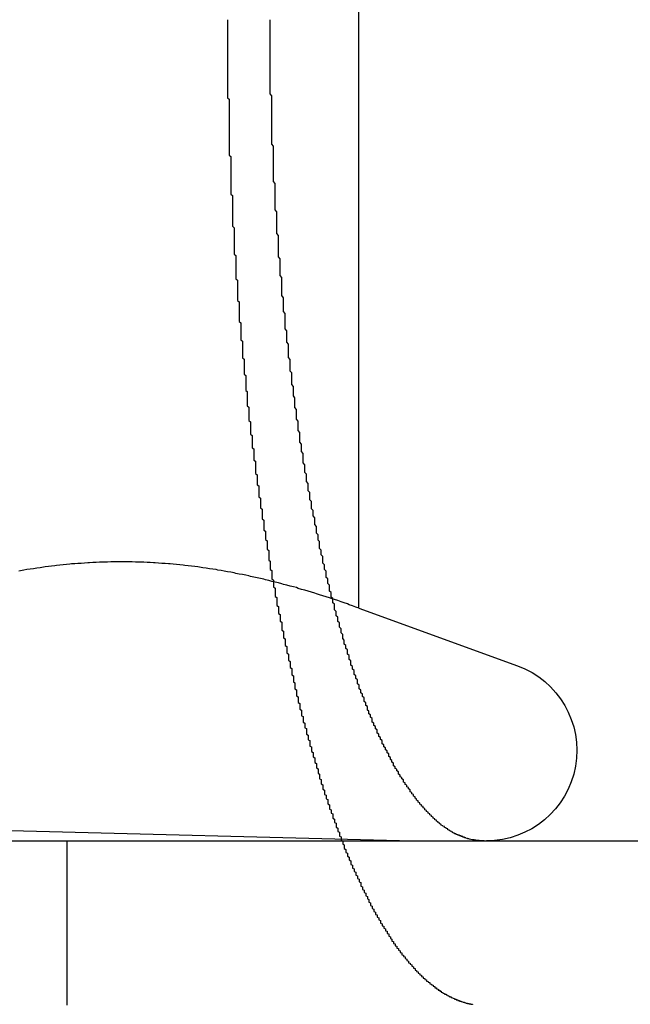
# Model space of a CAD drawing. Extents: x 1356 to 1656, y -243 to 660.
# Drawn here: x 1526 to 1530, y 568 to 574 of the extents above; entities that cross this region are included whole.
import ezdxf

# ---------------------------------------------------------------- set-up
doc = ezdxf.new("R2010")
doc.units = 0
doc.header["$LTSCALE"] = 20
doc.linetypes.add('VERDECKT', pattern=[0.375, 0.25, -0.125])
doc.layers.get('0').update_dxf_attribs({"linetype": 'CONTINUOUS'})
doc.layers.add('STEMPEL', color=3, linetype='CONTINUOUS')

# ---------------------------------------------------------------- blocks, each defined once
blk = doc.blocks.new('A$C8DFAE243')
at = {"extrusion": (0, 1, -2e-16)}
for p, q in [((1125.6378, 176.2929), (1125.6378, 181.2677)), ((1125.6378, 176.2929), (1126.6024, 175.9418)), ((973.9401, 174.875), (1233.9401, 174.875))]:
    blk.add_line(p, q, dxfattribs=at)
at = {"color": 1, "linetype": 'VERDECKT', "extrusion": (0, 1, -2e-16)}
for p, q in [((1123.0075, 174.9524), (1125.9643, 174.875)), ((1123.8643, 173.875), (1123.8643, 174.875))]:
    blk.add_line(p, q, dxfattribs=at)
at = {"color": 1}
for points in [[(1124.84, 179.875, 0), (1124.84, 179.867, 0), (1124.84, 179.859, 0), (1124.84, 179.851, 0), (1124.84, 179.843, 0), (1124.84, 179.835, 0), (1124.84, 179.827, 0), (1124.84, 179.819, 0), (1124.84, 179.811, 0), (1124.84, 179.803, 0), (1124.84, 179.795, 0), (1124.84, 179.787, 0), (1124.84, 179.779, 0), (1124.84, 179.771, 0), (1124.84, 179.763, 0), (1124.84, 179.755, 0), (1124.84, 179.746, 0), (1124.84, 179.738, 0), (1124.84, 179.73, 0), (1124.84, 179.722, 0), (1124.84, 179.714, 0), (1124.84, 179.706, 0), (1124.84, 179.698, 0), (1124.84, 179.689, 0), (1124.84, 179.681, 0), (1124.84, 179.673, 0), (1124.84, 179.665, 0), (1124.84, 179.657, 0), (1124.84, 179.649, 0), (1124.84, 179.64, 0), (1124.84, 179.632, 0), (1124.84, 179.624, 0), (1124.84, 179.616, 0), (1124.84, 179.607, 0), (1124.84, 179.599, 0), (1124.84, 179.591, 0), (1124.84, 179.583, 0), (1124.84, 179.574, 0), (1124.84, 179.566, 0), (1124.84, 179.558, 0), (1124.84, 179.549, 0), (1124.84, 179.541, 0), (1124.84, 179.533, 0), (1124.84, 179.525, 0), (1124.84, 179.516, 0), (1124.84, 179.508, 0), (1124.84, 179.5, 0), (1124.84, 179.491, 0), (1124.84, 179.483, 0), (1124.84, 179.474, 0), (1124.84, 179.466, 0), (1124.84, 179.458, 0), (1124.84, 179.449, 0), (1124.84, 179.441, 0), (1124.84, 179.433, 0), (1124.84, 179.424, 0), (1124.84, 179.416, 0), (1124.84, 179.407, 0), (1124.84, 179.399, 0), (1124.85, 179.391, 0), (1124.85, 179.382, 0), (1124.85, 179.374, 0), (1124.85, 179.365, 0), (1124.85, 179.357, 0), (1124.85, 179.349, 0), (1124.85, 179.34, 0), (1124.85, 179.332, 0), (1124.85, 179.323, 0), (1124.85, 179.315, 0), (1124.85, 179.306, 0), (1124.85, 179.298, 0), (1124.85, 179.289, 0), (1124.85, 179.281, 0), (1124.85, 179.272, 0), (1124.85, 179.264, 0), (1124.85, 179.256, 0), (1124.85, 179.247, 0), (1124.85, 179.239, 0), (1124.85, 179.23, 0), (1124.85, 179.222, 0), (1124.85, 179.213, 0), (1124.85, 179.205, 0), (1124.85, 179.196, 0), (1124.85, 179.188, 0), (1124.85, 179.179, 0), (1124.85, 179.171, 0), (1124.85, 179.162, 0), (1124.85, 179.154, 0), (1124.85, 179.145, 0), (1124.85, 179.137, 0), (1124.85, 179.128, 0), (1124.85, 179.12, 0), (1124.85, 179.111, 0), (1124.85, 179.102, 0), (1124.85, 179.094, 0), (1124.85, 179.085, 0), (1124.85, 179.077, 0), (1124.85, 179.068, 0), (1124.85, 179.06, 0), (1124.85, 179.051, 0), (1124.86, 179.043, 0), (1124.86, 179.034, 0), (1124.86, 179.026, 0), (1124.86, 179.017, 0), (1124.86, 179.009, 0), (1124.86, 179, 0), (1124.86, 178.992, 0), (1124.86, 178.983, 0), (1124.86, 178.974, 0), (1124.86, 178.966, 0), (1124.86, 178.957, 0), (1124.86, 178.949, 0), (1124.86, 178.94, 0), (1124.86, 178.932, 0), (1124.86, 178.923, 0), (1124.86, 178.915, 0), (1124.86, 178.906, 0), (1124.86, 178.898, 0), (1124.86, 178.889, 0), (1124.86, 178.881, 0), (1124.86, 178.872, 0), (1124.86, 178.863, 0), (1124.86, 178.855, 0), (1124.86, 178.846, 0), (1124.86, 178.838, 0), (1124.86, 178.829, 0), (1124.86, 178.821, 0), (1124.86, 178.812, 0), (1124.87, 178.804, 0), (1124.87, 178.795, 0), (1124.87, 178.787, 0), (1124.87, 178.778, 0), (1124.87, 178.77, 0), (1124.87, 178.761, 0), (1124.87, 178.753, 0), (1124.87, 178.744, 0), (1124.87, 178.736, 0), (1124.87, 178.727, 0), (1124.87, 178.719, 0), (1124.87, 178.71, 0), (1124.87, 178.702, 0), (1124.87, 178.693, 0), (1124.87, 178.685, 0), (1124.87, 178.676, 0), (1124.87, 178.668, 0), (1124.87, 178.659, 0), (1124.87, 178.651, 0), (1124.87, 178.642, 0), (1124.87, 178.634, 0), (1124.87, 178.625, 0), (1124.87, 178.617, 0), (1124.88, 178.608, 0), (1124.88, 178.6, 0), (1124.88, 178.591, 0), (1124.88, 178.583, 0), (1124.88, 178.574, 0), (1124.88, 178.566, 0), (1124.88, 178.557, 0), (1124.88, 178.549, 0), (1124.88, 178.541, 0), (1124.88, 178.532, 0), (1124.88, 178.524, 0), (1124.88, 178.515, 0), (1124.88, 178.507, 0), (1124.88, 178.498, 0), (1124.88, 178.49, 0), (1124.88, 178.482, 0), (1124.88, 178.473, 0), (1124.88, 178.465, 0), (1124.88, 178.456, 0), (1124.88, 178.448, 0), (1124.89, 178.44, 0), (1124.89, 178.431, 0), (1124.89, 178.423, 0), (1124.89, 178.414, 0), (1124.89, 178.406, 0), (1124.89, 178.398, 0), (1124.89, 178.389, 0), (1124.89, 178.381, 0), (1124.89, 178.373, 0), (1124.89, 178.364, 0), (1124.89, 178.356, 0), (1124.89, 178.348, 0), (1124.89, 178.339, 0), (1124.89, 178.331, 0), (1124.89, 178.323, 0), (1124.89, 178.314, 0), (1124.89, 178.306, 0), (1124.89, 178.298, 0), (1124.9, 178.29, 0), (1124.9, 178.281, 0), (1124.9, 178.273, 0), (1124.9, 178.265, 0), (1124.9, 178.256, 0), (1124.9, 178.248, 0), (1124.9, 178.24, 0), (1124.9, 178.232, 0), (1124.9, 178.224, 0), (1124.9, 178.215, 0), (1124.9, 178.207, 0), (1124.9, 178.199, 0), (1124.9, 178.191, 0), (1124.9, 178.183, 0), (1124.9, 178.174, 0), (1124.9, 178.166, 0), (1124.91, 178.158, 0), (1124.91, 178.15, 0), (1124.91, 178.142, 0), (1124.91, 178.134, 0), (1124.91, 178.125, 0), (1124.91, 178.117, 0), (1124.91, 178.109, 0), (1124.91, 178.101, 0), (1124.91, 178.093, 0), (1124.91, 178.085, 0), (1124.91, 178.077, 0), (1124.91, 178.069, 0), (1124.91, 178.061, 0), (1124.91, 178.053, 0), (1124.91, 178.045, 0), (1124.91, 178.037, 0), (1124.92, 178.029, 0), (1124.92, 178.02, 0), (1124.92, 178.012, 0), (1124.92, 178.004, 0), (1124.92, 177.997, 0), (1124.92, 177.989, 0), (1124.92, 177.981, 0), (1124.92, 177.973, 0), (1124.92, 177.965, 0), (1124.92, 177.957, 0), (1124.92, 177.949, 0), (1124.92, 177.941, 0), (1124.92, 177.933, 0), (1124.92, 177.925, 0), (1124.93, 177.917, 0), (1124.93, 177.909, 0), (1124.93, 177.901, 0), (1124.93, 177.894, 0), (1124.93, 177.886, 0), (1124.93, 177.878, 0), (1124.93, 177.87, 0), (1124.93, 177.862, 0), (1124.93, 177.854, 0), (1124.93, 177.847, 0), (1124.93, 177.839, 0), (1124.93, 177.831, 0), (1124.93, 177.823, 0), (1124.93, 177.816, 0), (1124.94, 177.808, 0), (1124.94, 177.8, 0), (1124.94, 177.792, 0), (1124.94, 177.785, 0), (1124.94, 177.777, 0), (1124.94, 177.769, 0), (1124.94, 177.762, 0), (1124.94, 177.754, 0), (1124.94, 177.746, 0), (1124.94, 177.739, 0), (1124.94, 177.731, 0), (1124.94, 177.724, 0), (1124.94, 177.716, 0), (1124.95, 177.708, 0), (1124.95, 177.701, 0), (1124.95, 177.693, 0), (1124.95, 177.686, 0), (1124.95, 177.678, 0), (1124.95, 177.671, 0), (1124.95, 177.663, 0), (1124.95, 177.656, 0), (1124.95, 177.648, 0), (1124.95, 177.641, 0), (1124.95, 177.633, 0), (1124.95, 177.626, 0), (1124.95, 177.618, 0), (1124.96, 177.611, 0), (1124.96, 177.604, 0), (1124.96, 177.596, 0), (1124.96, 177.589, 0), (1124.96, 177.582, 0), (1124.96, 177.574, 0), (1124.96, 177.567, 0), (1124.96, 177.559, 0), (1124.96, 177.552, 0), (1124.96, 177.545, 0), (1124.96, 177.537, 0), (1124.96, 177.53, 0), (1124.96, 177.523, 0), (1124.97, 177.515, 0), (1124.97, 177.508, 0), (1124.97, 177.5, 0), (1124.97, 177.493, 0), (1124.97, 177.486, 0), (1124.97, 177.478, 0), (1124.97, 177.471, 0), (1124.97, 177.463, 0), (1124.97, 177.456, 0), (1124.97, 177.449, 0), (1124.97, 177.441, 0), (1124.97, 177.434, 0), (1124.98, 177.426, 0), (1124.98, 177.419, 0), (1124.98, 177.411, 0), (1124.98, 177.404, 0), (1124.98, 177.396, 0), (1124.98, 177.389, 0), (1124.98, 177.381, 0), (1124.98, 177.374, 0), (1124.98, 177.367, 0), (1124.98, 177.359, 0), (1124.98, 177.352, 0), (1124.99, 177.344, 0), (1124.99, 177.337, 0), (1124.99, 177.329, 0), (1124.99, 177.322, 0), (1124.99, 177.314, 0), (1124.99, 177.307, 0), (1124.99, 177.299, 0), (1124.99, 177.292, 0), (1124.99, 177.284, 0), (1124.99, 177.277, 0), (1124.99, 177.269, 0), (1125, 177.262, 0), (1125, 177.254, 0), (1125, 177.247, 0), (1125, 177.239, 0), (1125, 177.232, 0), (1125, 177.224, 0), (1125, 177.217, 0), (1125, 177.209, 0), (1125, 177.202, 0), (1125, 177.194, 0), (1125.01, 177.187, 0), (1125.01, 177.179, 0), (1125.01, 177.172, 0), (1125.01, 177.164, 0), (1125.01, 177.157, 0), (1125.01, 177.149, 0), (1125.01, 177.142, 0), (1125.01, 177.134, 0), (1125.01, 177.127, 0), (1125.01, 177.119, 0), (1125.01, 177.112, 0), (1125.02, 177.104, 0), (1125.02, 177.097, 0), (1125.02, 177.089, 0), (1125.02, 177.082, 0), (1125.02, 177.074, 0), (1125.02, 177.067, 0), (1125.02, 177.059, 0), (1125.02, 177.052, 0), (1125.02, 177.044, 0), (1125.03, 177.037, 0), (1125.03, 177.029, 0), (1125.03, 177.022, 0), (1125.03, 177.014, 0), (1125.03, 177.007, 0), (1125.03, 176.999, 0), (1125.03, 176.992, 0), (1125.03, 176.984, 0), (1125.03, 176.977, 0), (1125.03, 176.969, 0), (1125.04, 176.962, 0), (1125.04, 176.954, 0), (1125.04, 176.947, 0), (1125.04, 176.939, 0), (1125.04, 176.932, 0), (1125.04, 176.924, 0), (1125.04, 176.917, 0), (1125.04, 176.91, 0), (1125.04, 176.902, 0), (1125.05, 176.895, 0), (1125.05, 176.887, 0), (1125.05, 176.88, 0), (1125.05, 176.872, 0), (1125.05, 176.865, 0), (1125.05, 176.857, 0), (1125.05, 176.85, 0), (1125.05, 176.843, 0), (1125.05, 176.835, 0), (1125.06, 176.828, 0), (1125.06, 176.82, 0), (1125.06, 176.813, 0), (1125.06, 176.805, 0), (1125.06, 176.798, 0), (1125.06, 176.791, 0), (1125.06, 176.783, 0), (1125.06, 176.776, 0), (1125.06, 176.768, 0), (1125.07, 176.761, 0), (1125.07, 176.754, 0), (1125.07, 176.746, 0), (1125.07, 176.739, 0), (1125.07, 176.732, 0), (1125.07, 176.724, 0), (1125.07, 176.717, 0), (1125.07, 176.71, 0), (1125.08, 176.702, 0), (1125.08, 176.695, 0), (1125.08, 176.688, 0), (1125.08, 176.68, 0), (1125.08, 176.673, 0), (1125.08, 176.666, 0), (1125.08, 176.658, 0), (1125.08, 176.651, 0), (1125.09, 176.644, 0), (1125.09, 176.636, 0), (1125.09, 176.629, 0), (1125.09, 176.622, 0), (1125.09, 176.614, 0), (1125.09, 176.607, 0), (1125.09, 176.6, 0), (1125.09, 176.593, 0), (1125.09, 176.585, 0), (1125.1, 176.578, 0), (1125.1, 176.571, 0), (1125.1, 176.564, 0), (1125.1, 176.557, 0), (1125.1, 176.549, 0), (1125.1, 176.542, 0), (1125.1, 176.535, 0), (1125.1, 176.528, 0), (1125.11, 176.521, 0), (1125.11, 176.513, 0), (1125.11, 176.506, 0), (1125.11, 176.499, 0), (1125.11, 176.492, 0), (1125.11, 176.485, 0), (1125.11, 176.478, 0), (1125.11, 176.47, 0), (1125.12, 176.463, 0), (1125.12, 176.456, 0), (1125.12, 176.449, 0), (1125.12, 176.442, 0), (1125.12, 176.435, 0), (1125.12, 176.428, 0), (1125.12, 176.421, 0), (1125.13, 176.414, 0), (1125.13, 176.407, 0), (1125.13, 176.399, 0), (1125.13, 176.392, 0), (1125.13, 176.385, 0), (1125.13, 176.378, 0), (1125.13, 176.371, 0), (1125.13, 176.364, 0), (1125.14, 176.357, 0), (1125.14, 176.35, 0), (1125.14, 176.343, 0), (1125.14, 176.336, 0), (1125.14, 176.329, 0), (1125.14, 176.322, 0), (1125.14, 176.315, 0), (1125.14, 176.309, 0), (1125.15, 176.302, 0), (1125.15, 176.295, 0), (1125.15, 176.288, 0), (1125.15, 176.281, 0), (1125.15, 176.274, 0), (1125.15, 176.267, 0), (1125.15, 176.26, 0), (1125.16, 176.253, 0), (1125.16, 176.246, 0), (1125.16, 176.24, 0), (1125.16, 176.233, 0), (1125.16, 176.226, 0), (1125.16, 176.219, 0), (1125.16, 176.212, 0), (1125.17, 176.206, 0), (1125.17, 176.199, 0), (1125.17, 176.192, 0), (1125.17, 176.185, 0), (1125.17, 176.178, 0), (1125.17, 176.172, 0), (1125.17, 176.165, 0), (1125.17, 176.158, 0), (1125.18, 176.152, 0), (1125.18, 176.145, 0), (1125.18, 176.138, 0), (1125.18, 176.131, 0), (1125.18, 176.125, 0), (1125.18, 176.118, 0), (1125.18, 176.112, 0), (1125.19, 176.105, 0), (1125.19, 176.098, 0), (1125.19, 176.092, 0), (1125.19, 176.085, 0), (1125.19, 176.078, 0), (1125.19, 176.072, 0), (1125.19, 176.065, 0), (1125.2, 176.059, 0), (1125.2, 176.052, 0), (1125.2, 176.046, 0), (1125.2, 176.039, 0), (1125.2, 176.033, 0), (1125.2, 176.026, 0), (1125.2, 176.02, 0), (1125.21, 176.013, 0), (1125.21, 176.007, 0), (1125.21, 176, 0), (1125.21, 175.994, 0), (1125.21, 175.987, 0), (1125.21, 175.981, 0), (1125.21, 175.975, 0), (1125.22, 175.968, 0), (1125.22, 175.962, 0), (1125.22, 175.955, 0), (1125.22, 175.949, 0), (1125.22, 175.943, 0), (1125.22, 175.936, 0), (1125.22, 175.93, 0), (1125.23, 175.924, 0), (1125.23, 175.918, 0), (1125.23, 175.911, 0), (1125.23, 175.905, 0), (1125.23, 175.899, 0), (1125.23, 175.893, 0), (1125.23, 175.886, 0), (1125.24, 175.88, 0), (1125.24, 175.874, 0), (1125.24, 175.868, 0), (1125.24, 175.862, 0), (1125.24, 175.855, 0), (1125.24, 175.849, 0), (1125.24, 175.843, 0), (1125.25, 175.837, 0), (1125.25, 175.831, 0), (1125.25, 175.825, 0), (1125.25, 175.819, 0), (1125.25, 175.813, 0), (1125.25, 175.807, 0), (1125.25, 175.801, 0), (1125.26, 175.795, 0), (1125.26, 175.789, 0), (1125.26, 175.783, 0), (1125.26, 175.777, 0), (1125.26, 175.771, 0), (1125.26, 175.765, 0), (1125.26, 175.759, 0), (1125.27, 175.753, 0), (1125.27, 175.747, 0), (1125.27, 175.741, 0), (1125.27, 175.735, 0), (1125.27, 175.729, 0), (1125.27, 175.723, 0), (1125.27, 175.718, 0), (1125.28, 175.712, 0), (1125.28, 175.706, 0), (1125.28, 175.7, 0), (1125.28, 175.694, 0), (1125.28, 175.689, 0), (1125.28, 175.683, 0), (1125.28, 175.677, 0), (1125.29, 175.671, 0), (1125.29, 175.666, 0), (1125.29, 175.66, 0), (1125.29, 175.654, 0), (1125.29, 175.649, 0), (1125.29, 175.643, 0), (1125.29, 175.637, 0), (1125.3, 175.632, 0), (1125.3, 175.626, 0), (1125.3, 175.62, 0), (1125.3, 175.615, 0), (1125.3, 175.609, 0), (1125.3, 175.604, 0), (1125.3, 175.598, 0), (1125.31, 175.592, 0), (1125.31, 175.587, 0), (1125.31, 175.581, 0), (1125.31, 175.576, 0), (1125.31, 175.57, 0), (1125.31, 175.564, 0), (1125.32, 175.559, 0), (1125.32, 175.553, 0), (1125.32, 175.547, 0), (1125.32, 175.542, 0), (1125.32, 175.536, 0), (1125.32, 175.531, 0), (1125.32, 175.525, 0), (1125.33, 175.519, 0), (1125.33, 175.514, 0), (1125.33, 175.508, 0), (1125.33, 175.503, 0), (1125.33, 175.497, 0), (1125.33, 175.491, 0), (1125.34, 175.486, 0), (1125.34, 175.48, 0), (1125.34, 175.475, 0), (1125.34, 175.469, 0), (1125.34, 175.464, 0), (1125.34, 175.458, 0), (1125.34, 175.452, 0), (1125.35, 175.447, 0), (1125.35, 175.441, 0), (1125.35, 175.436, 0), (1125.35, 175.43, 0), (1125.35, 175.425, 0), (1125.35, 175.419, 0), (1125.36, 175.414, 0), (1125.36, 175.408, 0), (1125.36, 175.402, 0), (1125.36, 175.397, 0), (1125.36, 175.391, 0), (1125.36, 175.386, 0), (1125.37, 175.38, 0), (1125.37, 175.375, 0), (1125.37, 175.369, 0), (1125.37, 175.364, 0), (1125.37, 175.358, 0), (1125.37, 175.353, 0), (1125.38, 175.347, 0), (1125.38, 175.342, 0), (1125.38, 175.336, 0), (1125.38, 175.331, 0), (1125.38, 175.325, 0), (1125.38, 175.32, 0), (1125.39, 175.314, 0), (1125.39, 175.309, 0), (1125.39, 175.303, 0), (1125.39, 175.298, 0), (1125.39, 175.292, 0), (1125.39, 175.287, 0), (1125.4, 175.282, 0), (1125.4, 175.276, 0), (1125.4, 175.271, 0), (1125.4, 175.265, 0), (1125.4, 175.26, 0), (1125.4, 175.254, 0), (1125.41, 175.249, 0), (1125.41, 175.244, 0), (1125.41, 175.238, 0), (1125.41, 175.233, 0), (1125.41, 175.228, 0), (1125.41, 175.222, 0), (1125.42, 175.217, 0), (1125.42, 175.211, 0), (1125.42, 175.206, 0), (1125.42, 175.201, 0), (1125.42, 175.195, 0), (1125.42, 175.19, 0), (1125.43, 175.185, 0), (1125.43, 175.179, 0), (1125.43, 175.174, 0), (1125.43, 175.169, 0), (1125.43, 175.163, 0), (1125.43, 175.158, 0), (1125.44, 175.153, 0), (1125.44, 175.148, 0), (1125.44, 175.142, 0), (1125.44, 175.137, 0), (1125.44, 175.132, 0), (1125.45, 175.127, 0), (1125.45, 175.121, 0), (1125.45, 175.116, 0), (1125.45, 175.111, 0), (1125.45, 175.106, 0), (1125.45, 175.1, 0), (1125.46, 175.095, 0), (1125.46, 175.09, 0), (1125.46, 175.085, 0), (1125.46, 175.08, 0), (1125.46, 175.075, 0), (1125.46, 175.069, 0), (1125.47, 175.064, 0), (1125.47, 175.059, 0), (1125.47, 175.054, 0), (1125.47, 175.049, 0), (1125.47, 175.044, 0), (1125.48, 175.039, 0), (1125.48, 175.033, 0), (1125.48, 175.028, 0), (1125.48, 175.023, 0), (1125.48, 175.018, 0), (1125.48, 175.013, 0), (1125.49, 175.008, 0), (1125.49, 175.003, 0), (1125.49, 174.998, 0), (1125.49, 174.993, 0), (1125.49, 174.988, 0), (1125.5, 174.983, 0), (1125.5, 174.978, 0), (1125.5, 174.973, 0), (1125.5, 174.968, 0), (1125.5, 174.963, 0), (1125.5, 174.958, 0), (1125.51, 174.953, 0), (1125.51, 174.948, 0), (1125.51, 174.943, 0), (1125.51, 174.938, 0), (1125.51, 174.933, 0), (1125.52, 174.928, 0), (1125.52, 174.924, 0), (1125.52, 174.919, 0), (1125.52, 174.914, 0), (1125.52, 174.909, 0), (1125.52, 174.904, 0), (1125.53, 174.899, 0), (1125.53, 174.894, 0), (1125.53, 174.89, 0), (1125.53, 174.885, 0), (1125.53, 174.88, 0), (1125.54, 174.875, 0), (1125.54, 174.87, 0), (1125.54, 174.866, 0), (1125.54, 174.861, 0), (1125.54, 174.856, 0), (1125.55, 174.851, 0), (1125.55, 174.847, 0), (1125.55, 174.842, 0), (1125.55, 174.837, 0), (1125.55, 174.833, 0), (1125.55, 174.828, 0), (1125.56, 174.823, 0), (1125.56, 174.818, 0), (1125.56, 174.814, 0), (1125.56, 174.809, 0), (1125.56, 174.805, 0), (1125.57, 174.8, 0), (1125.57, 174.795, 0), (1125.57, 174.791, 0), (1125.57, 174.786, 0), (1125.57, 174.782, 0), (1125.58, 174.777, 0), (1125.58, 174.772, 0), (1125.58, 174.768, 0), (1125.58, 174.763, 0), (1125.58, 174.759, 0), (1125.59, 174.754, 0), (1125.59, 174.75, 0), (1125.59, 174.745, 0), (1125.59, 174.741, 0), (1125.59, 174.737, 0), (1125.59, 174.732, 0), (1125.6, 174.728, 0), (1125.6, 174.723, 0), (1125.6, 174.719, 0), (1125.6, 174.714, 0), (1125.6, 174.71, 0), (1125.61, 174.706, 0), (1125.61, 174.701, 0), (1125.61, 174.697, 0), (1125.61, 174.693, 0), (1125.61, 174.688, 0), (1125.62, 174.684, 0), (1125.62, 174.68, 0), (1125.62, 174.675, 0), (1125.62, 174.671, 0), (1125.62, 174.667, 0), (1125.63, 174.663, 0), (1125.63, 174.658, 0), (1125.63, 174.654, 0), (1125.63, 174.65, 0), (1125.63, 174.646, 0), (1125.64, 174.642, 0), (1125.64, 174.637, 0), (1125.64, 174.633, 0), (1125.64, 174.629, 0), (1125.64, 174.625, 0), (1125.65, 174.621, 0), (1125.65, 174.617, 0), (1125.65, 174.613, 0), (1125.65, 174.608, 0), (1125.65, 174.604, 0), (1125.65, 174.6, 0), (1125.66, 174.596, 0), (1125.66, 174.592, 0), (1125.66, 174.588, 0), (1125.66, 174.584, 0), (1125.66, 174.58, 0), (1125.67, 174.576, 0), (1125.67, 174.572, 0), (1125.67, 174.568, 0), (1125.67, 174.564, 0), (1125.67, 174.56, 0), (1125.68, 174.556, 0), (1125.68, 174.553, 0), (1125.68, 174.549, 0), (1125.68, 174.545, 0), (1125.68, 174.541, 0), (1125.69, 174.537, 0), (1125.69, 174.533, 0), (1125.69, 174.529, 0), (1125.69, 174.526, 0), (1125.69, 174.522, 0), (1125.7, 174.518, 0), (1125.7, 174.514, 0), (1125.7, 174.51, 0), (1125.7, 174.507, 0), (1125.7, 174.503, 0), (1125.71, 174.499, 0), (1125.71, 174.496, 0), (1125.71, 174.492, 0), (1125.71, 174.488, 0), (1125.71, 174.485, 0), (1125.71, 174.481, 0), (1125.72, 174.477, 0), (1125.72, 174.474, 0), (1125.72, 174.47, 0), (1125.72, 174.466, 0), (1125.72, 174.463, 0), (1125.73, 174.459, 0), (1125.73, 174.456, 0), (1125.73, 174.452, 0), (1125.73, 174.449, 0), (1125.73, 174.445, 0), (1125.74, 174.442, 0), (1125.74, 174.438, 0), (1125.74, 174.435, 0), (1125.74, 174.431, 0), (1125.74, 174.428, 0), (1125.75, 174.424, 0), (1125.75, 174.421, 0), (1125.75, 174.417, 0), (1125.75, 174.414, 0), (1125.75, 174.411, 0), (1125.76, 174.407, 0), (1125.76, 174.404, 0), (1125.76, 174.401, 0), (1125.76, 174.397, 0), (1125.76, 174.394, 0), (1125.77, 174.391, 0), (1125.77, 174.387, 0), (1125.77, 174.384, 0), (1125.77, 174.381, 0), (1125.77, 174.378, 0), (1125.77, 174.374, 0), (1125.78, 174.371, 0), (1125.78, 174.368, 0), (1125.78, 174.365, 0), (1125.78, 174.362, 0), (1125.78, 174.358, 0), (1125.79, 174.355, 0), (1125.79, 174.352, 0), (1125.79, 174.349, 0), (1125.79, 174.346, 0), (1125.79, 174.343, 0), (1125.8, 174.34, 0), (1125.8, 174.337, 0), (1125.8, 174.334, 0), (1125.8, 174.331, 0), (1125.8, 174.328, 0), (1125.81, 174.325, 0), (1125.81, 174.321, 0), (1125.81, 174.318, 0), (1125.81, 174.315, 0), (1125.81, 174.312, 0), (1125.82, 174.309, 0), (1125.82, 174.306, 0), (1125.82, 174.303, 0), (1125.82, 174.301, 0), (1125.82, 174.298, 0), (1125.82, 174.295, 0), (1125.83, 174.292, 0), (1125.83, 174.289, 0), (1125.83, 174.286, 0), (1125.83, 174.283, 0), (1125.83, 174.28, 0), (1125.84, 174.277, 0), (1125.84, 174.274, 0), (1125.84, 174.271, 0), (1125.84, 174.268, 0), (1125.84, 174.265, 0), (1125.85, 174.262, 0), (1125.85, 174.26, 0), (1125.85, 174.257, 0), (1125.85, 174.254, 0), (1125.85, 174.251, 0), (1125.86, 174.248, 0), (1125.86, 174.245, 0), (1125.86, 174.242, 0), (1125.86, 174.24, 0), (1125.86, 174.237, 0), (1125.87, 174.234, 0), (1125.87, 174.231, 0), (1125.87, 174.228, 0), (1125.87, 174.226, 0), (1125.87, 174.223, 0), (1125.88, 174.22, 0), (1125.88, 174.217, 0), (1125.88, 174.214, 0), (1125.88, 174.212, 0), (1125.88, 174.209, 0), (1125.89, 174.206, 0), (1125.89, 174.204, 0), (1125.89, 174.201, 0), (1125.89, 174.198, 0), (1125.89, 174.195, 0), (1125.9, 174.193, 0), (1125.9, 174.19, 0), (1125.9, 174.187, 0), (1125.9, 174.185, 0), (1125.9, 174.182, 0), (1125.91, 174.179, 0), (1125.91, 174.177, 0), (1125.91, 174.174, 0), (1125.91, 174.172, 0), (1125.92, 174.169, 0), (1125.92, 174.166, 0), (1125.92, 174.164, 0), (1125.92, 174.161, 0), (1125.92, 174.159, 0), (1125.93, 174.156, 0), (1125.93, 174.153, 0), (1125.93, 174.151, 0), (1125.93, 174.148, 0), (1125.93, 174.146, 0), (1125.94, 174.143, 0), (1125.94, 174.141, 0), (1125.94, 174.138, 0), (1125.94, 174.136, 0), (1125.94, 174.133, 0), (1125.95, 174.131, 0), (1125.95, 174.129, 0), (1125.95, 174.126, 0), (1125.95, 174.124, 0), (1125.96, 174.121, 0), (1125.96, 174.119, 0), (1125.96, 174.116, 0), (1125.96, 174.114, 0), (1125.96, 174.112, 0), (1125.97, 174.109, 0), (1125.97, 174.107, 0), (1125.97, 174.105, 0), (1125.97, 174.102, 0), (1125.97, 174.1, 0), (1125.98, 174.098, 0), (1125.98, 174.095, 0), (1125.98, 174.093, 0), (1125.98, 174.091, 0), (1125.98, 174.089, 0), (1125.99, 174.086, 0), (1125.99, 174.084, 0), (1125.99, 174.082, 0), (1125.99, 174.08, 0), (1126, 174.077, 0), (1126, 174.075, 0), (1126, 174.073, 0), (1126, 174.071, 0), (1126, 174.069, 0), (1126.01, 174.066, 0), (1126.01, 174.064, 0), (1126.01, 174.062, 0), (1126.01, 174.06, 0), (1126.02, 174.058, 0), (1126.02, 174.056, 0), (1126.02, 174.054, 0), (1126.02, 174.052, 0), (1126.02, 174.05, 0), (1126.03, 174.047, 0), (1126.03, 174.045, 0), (1126.03, 174.043, 0), (1126.03, 174.041, 0), (1126.03, 174.039, 0), (1126.04, 174.037, 0), (1126.04, 174.035, 0), (1126.04, 174.033, 0), (1126.04, 174.031, 0), (1126.05, 174.029, 0), (1126.05, 174.028, 0), (1126.05, 174.026, 0), (1126.05, 174.024, 0), (1126.05, 174.022, 0), (1126.06, 174.02, 0), (1126.06, 174.018, 0), (1126.06, 174.016, 0), (1126.06, 174.014, 0), (1126.07, 174.012, 0), (1126.07, 174.011, 0), (1126.07, 174.009, 0), (1126.07, 174.007, 0), (1126.07, 174.005, 0), (1126.08, 174.003, 0), (1126.08, 174.002, 0), (1126.08, 174, 0), (1126.08, 173.998, 0), (1126.09, 173.996, 0), (1126.09, 173.995, 0), (1126.09, 173.993, 0), (1126.09, 173.991, 0), (1126.09, 173.99, 0), (1126.1, 173.988, 0), (1126.1, 173.986, 0), (1126.1, 173.985, 0), (1126.1, 173.983, 0), (1126.1, 173.981, 0), (1126.11, 173.98, 0), (1126.11, 173.978, 0), (1126.11, 173.976, 0), (1126.11, 173.975, 0), (1126.12, 173.973, 0), (1126.12, 173.972, 0), (1126.12, 173.97, 0), (1126.12, 173.969, 0), (1126.12, 173.967, 0), (1126.13, 173.966, 0), (1126.13, 173.964, 0), (1126.13, 173.963, 0), (1126.13, 173.961, 0), (1126.14, 173.96, 0), (1126.14, 173.958, 0), (1126.14, 173.957, 0), (1126.14, 173.955, 0), (1126.14, 173.954, 0), (1126.15, 173.953, 0), (1126.15, 173.951, 0), (1126.15, 173.95, 0), (1126.15, 173.949, 0), (1126.16, 173.947, 0), (1126.16, 173.946, 0), (1126.16, 173.945, 0), (1126.16, 173.943, 0), (1126.16, 173.942, 0), (1126.17, 173.941, 0), (1126.17, 173.939, 0), (1126.17, 173.938, 0), (1126.17, 173.937, 0), (1126.18, 173.936, 0), (1126.18, 173.935, 0), (1126.18, 173.933, 0), (1126.18, 173.932, 0), (1126.18, 173.931, 0), (1126.19, 173.93, 0), (1126.19, 173.929, 0), (1126.19, 173.928, 0), (1126.19, 173.926, 0), (1126.2, 173.925, 0), (1126.2, 173.924, 0), (1126.2, 173.923, 0), (1126.2, 173.922, 0), (1126.2, 173.921, 0), (1126.21, 173.92, 0), (1126.21, 173.919, 0), (1126.21, 173.918, 0), (1126.21, 173.917, 0), (1126.22, 173.916, 0), (1126.22, 173.915, 0), (1126.22, 173.914, 0), (1126.22, 173.913, 0), (1126.22, 173.912, 0), (1126.23, 173.911, 0), (1126.23, 173.91, 0), (1126.23, 173.909, 0), (1126.23, 173.908, 0), (1126.24, 173.907, 0), (1126.24, 173.906, 0), (1126.24, 173.906, 0), (1126.24, 173.905, 0), (1126.24, 173.904, 0), (1126.25, 173.903, 0), (1126.25, 173.902, 0), (1126.25, 173.901, 0), (1126.25, 173.901, 0), (1126.25, 173.9, 0), (1126.26, 173.899, 0), (1126.26, 173.898, 0), (1126.26, 173.898, 0), (1126.26, 173.897, 0), (1126.27, 173.896, 0), (1126.27, 173.896, 0), (1126.27, 173.895, 0), (1126.27, 173.894, 0), (1126.27, 173.893, 0), (1126.28, 173.893, 0), (1126.28, 173.892, 0), (1126.28, 173.892, 0), (1126.28, 173.891, 0), (1126.29, 173.89, 0), (1126.29, 173.89, 0), (1126.29, 173.889, 0), (1126.29, 173.889, 0), (1126.29, 173.888, 0), (1126.3, 173.887, 0), (1126.3, 173.887, 0), (1126.3, 173.886, 0), (1126.3, 173.886, 0), (1126.3, 173.885, 0), (1126.31, 173.885, 0), (1126.31, 173.884, 0), (1126.31, 173.884, 0), (1126.31, 173.884, 0), (1126.32, 173.883, 0), (1126.32, 173.883, 0), (1126.32, 173.882, 0), (1126.32, 173.882, 0), (1126.32, 173.882, 0), (1126.33, 173.881, 0), (1126.33, 173.881, 0), (1126.33, 173.88, 0)], [(1126.33, 174.881, 0), (1126.33, 174.882, 0), (1126.32, 174.883, 0), (1126.32, 174.884, 0), (1126.32, 174.884, 0), (1126.31, 174.885, 0), (1126.31, 174.886, 0), (1126.31, 174.887, 0), (1126.3, 174.888, 0), (1126.3, 174.889, 0), (1126.3, 174.89, 0), (1126.29, 174.891, 0), (1126.29, 174.892, 0), (1126.29, 174.893, 0), (1126.28, 174.894, 0), (1126.28, 174.895, 0), (1126.28, 174.897, 0), (1126.27, 174.898, 0), (1126.27, 174.899, 0), (1126.27, 174.901, 0), (1126.26, 174.902, 0), (1126.26, 174.903, 0), (1126.26, 174.905, 0), (1126.25, 174.906, 0), (1126.25, 174.908, 0), (1126.25, 174.909, 0), (1126.24, 174.911, 0), (1126.24, 174.912, 0), (1126.23, 174.914, 0), (1126.23, 174.916, 0), (1126.23, 174.918, 0), (1126.22, 174.919, 0), (1126.22, 174.921, 0), (1126.22, 174.923, 0), (1126.21, 174.925, 0), (1126.21, 174.927, 0), (1126.21, 174.929, 0), (1126.2, 174.931, 0), (1126.2, 174.933, 0), (1126.2, 174.935, 0), (1126.19, 174.937, 0), (1126.19, 174.939, 0), (1126.19, 174.941, 0), (1126.18, 174.943, 0), (1126.18, 174.946, 0), (1126.18, 174.948, 0), (1126.17, 174.95, 0), (1126.17, 174.952, 0), (1126.17, 174.955, 0), (1126.16, 174.957, 0), (1126.16, 174.96, 0), (1126.16, 174.962, 0), (1126.15, 174.965, 0), (1126.15, 174.967, 0), (1126.14, 174.97, 0), (1126.14, 174.973, 0), (1126.14, 174.975, 0), (1126.13, 174.978, 0), (1126.13, 174.981, 0), (1126.13, 174.984, 0), (1126.12, 174.986, 0), (1126.12, 174.989, 0), (1126.12, 174.992, 0), (1126.11, 174.995, 0), (1126.11, 174.998, 0), (1126.11, 175.001, 0), (1126.1, 175.004, 0), (1126.1, 175.007, 0), (1126.1, 175.01, 0), (1126.09, 175.014, 0), (1126.09, 175.017, 0), (1126.09, 175.02, 0), (1126.08, 175.023, 0), (1126.08, 175.027, 0), (1126.08, 175.03, 0), (1126.07, 175.033, 0), (1126.07, 175.037, 0), (1126.07, 175.04, 0), (1126.06, 175.043, 0), (1126.06, 175.047, 0), (1126.06, 175.05, 0), (1126.05, 175.054, 0), (1126.05, 175.058, 0), (1126.05, 175.061, 0), (1126.04, 175.065, 0), (1126.04, 175.069, 0), (1126.04, 175.072, 0), (1126.03, 175.076, 0), (1126.03, 175.08, 0), (1126.03, 175.084, 0), (1126.02, 175.087, 0), (1126.02, 175.091, 0), (1126.02, 175.095, 0), (1126.01, 175.099, 0), (1126.01, 175.103, 0), (1126.01, 175.107, 0), (1126, 175.111, 0), (1126, 175.115, 0), (1126, 175.119, 0), (1125.99, 175.123, 0), (1125.99, 175.127, 0), (1125.99, 175.131, 0), (1125.98, 175.135, 0), (1125.98, 175.14, 0), (1125.98, 175.144, 0), (1125.97, 175.148, 0), (1125.97, 175.152, 0), (1125.97, 175.157, 0), (1125.96, 175.161, 0), (1125.96, 175.165, 0), (1125.96, 175.169, 0), (1125.95, 175.174, 0), (1125.95, 175.178, 0), (1125.95, 175.183, 0), (1125.95, 175.187, 0), (1125.94, 175.192, 0), (1125.94, 175.196, 0), (1125.94, 175.201, 0), (1125.93, 175.205, 0), (1125.93, 175.21, 0), (1125.93, 175.214, 0), (1125.92, 175.219, 0), (1125.92, 175.223, 0), (1125.92, 175.228, 0), (1125.91, 175.233, 0), (1125.91, 175.237, 0), (1125.91, 175.242, 0), (1125.91, 175.247, 0), (1125.9, 175.252, 0), (1125.9, 175.256, 0), (1125.9, 175.261, 0), (1125.89, 175.266, 0), (1125.89, 175.271, 0), (1125.89, 175.276, 0), (1125.88, 175.281, 0), (1125.88, 175.286, 0), (1125.88, 175.291, 0), (1125.88, 175.296, 0), (1125.87, 175.301, 0), (1125.87, 175.306, 0), (1125.87, 175.311, 0), (1125.86, 175.316, 0), (1125.86, 175.322, 0), (1125.86, 175.327, 0), (1125.85, 175.332, 0), (1125.85, 175.338, 0), (1125.85, 175.343, 0), (1125.85, 175.349, 0), (1125.84, 175.354, 0), (1125.84, 175.36, 0), (1125.84, 175.365, 0), (1125.83, 175.371, 0), (1125.83, 175.377, 0), (1125.83, 175.382, 0), (1125.82, 175.388, 0), (1125.82, 175.394, 0), (1125.82, 175.4, 0), (1125.82, 175.406, 0), (1125.81, 175.412, 0), (1125.81, 175.418, 0), (1125.81, 175.424, 0), (1125.8, 175.43, 0), (1125.8, 175.436, 0), (1125.8, 175.442, 0), (1125.79, 175.448, 0), (1125.79, 175.454, 0), (1125.79, 175.46, 0), (1125.78, 175.467, 0), (1125.78, 175.473, 0), (1125.78, 175.479, 0), (1125.78, 175.486, 0), (1125.77, 175.492, 0), (1125.77, 175.498, 0), (1125.77, 175.505, 0), (1125.76, 175.511, 0), (1125.76, 175.518, 0), (1125.76, 175.525, 0), (1125.75, 175.531, 0), (1125.75, 175.538, 0), (1125.75, 175.545, 0), (1125.75, 175.551, 0), (1125.74, 175.558, 0), (1125.74, 175.565, 0), (1125.74, 175.572, 0), (1125.73, 175.578, 0), (1125.73, 175.585, 0), (1125.73, 175.592, 0), (1125.72, 175.599, 0), (1125.72, 175.606, 0), (1125.72, 175.613, 0), (1125.72, 175.62, 0), (1125.71, 175.628, 0), (1125.71, 175.635, 0), (1125.71, 175.642, 0), (1125.7, 175.649, 0), (1125.7, 175.656, 0), (1125.7, 175.664, 0), (1125.69, 175.671, 0), (1125.69, 175.678, 0), (1125.69, 175.686, 0), (1125.69, 175.693, 0), (1125.68, 175.7, 0), (1125.68, 175.708, 0), (1125.68, 175.715, 0), (1125.67, 175.723, 0), (1125.67, 175.731, 0), (1125.67, 175.738, 0), (1125.67, 175.746, 0), (1125.66, 175.754, 0), (1125.66, 175.761, 0), (1125.66, 175.769, 0), (1125.65, 175.777, 0), (1125.65, 175.784, 0), (1125.65, 175.792, 0), (1125.64, 175.8, 0), (1125.64, 175.808, 0), (1125.64, 175.816, 0), (1125.64, 175.824, 0), (1125.63, 175.832, 0), (1125.63, 175.84, 0), (1125.63, 175.848, 0), (1125.63, 175.856, 0), (1125.62, 175.864, 0), (1125.62, 175.872, 0), (1125.62, 175.88, 0), (1125.61, 175.888, 0), (1125.61, 175.896, 0), (1125.61, 175.905, 0), (1125.61, 175.913, 0), (1125.6, 175.921, 0), (1125.6, 175.929, 0), (1125.6, 175.937, 0), (1125.59, 175.946, 0), (1125.59, 175.954, 0), (1125.59, 175.962, 0), (1125.59, 175.971, 0), (1125.58, 175.979, 0), (1125.58, 175.987, 0), (1125.58, 175.996, 0), (1125.58, 176.004, 0), (1125.57, 176.013, 0), (1125.57, 176.021, 0), (1125.57, 176.03, 0), (1125.57, 176.038, 0), (1125.56, 176.047, 0), (1125.56, 176.055, 0), (1125.56, 176.064, 0), (1125.55, 176.072, 0), (1125.55, 176.081, 0), (1125.55, 176.089, 0), (1125.55, 176.098, 0), (1125.54, 176.107, 0), (1125.54, 176.115, 0), (1125.54, 176.124, 0), (1125.54, 176.132, 0), (1125.53, 176.141, 0), (1125.53, 176.15, 0), (1125.53, 176.158, 0), (1125.53, 176.167, 0), (1125.52, 176.176, 0), (1125.52, 176.185, 0), (1125.52, 176.193, 0), (1125.52, 176.202, 0), (1125.51, 176.211, 0), (1125.51, 176.219, 0), (1125.51, 176.228, 0), (1125.51, 176.237, 0), (1125.5, 176.246, 0), (1125.5, 176.254, 0), (1125.5, 176.263, 0), (1125.5, 176.272, 0), (1125.49, 176.281, 0), (1125.49, 176.29, 0), (1125.49, 176.298, 0), (1125.49, 176.307, 0), (1125.49, 176.316, 0), (1125.48, 176.325, 0), (1125.48, 176.334, 0), (1125.48, 176.342, 0), (1125.48, 176.351, 0), (1125.47, 176.36, 0), (1125.47, 176.369, 0), (1125.47, 176.378, 0), (1125.47, 176.387, 0), (1125.46, 176.396, 0), (1125.46, 176.405, 0), (1125.46, 176.414, 0), (1125.46, 176.423, 0), (1125.46, 176.433, 0), (1125.45, 176.442, 0), (1125.45, 176.451, 0), (1125.45, 176.461, 0), (1125.45, 176.47, 0), (1125.44, 176.479, 0), (1125.44, 176.489, 0), (1125.44, 176.498, 0), (1125.44, 176.508, 0), (1125.44, 176.518, 0), (1125.43, 176.527, 0), (1125.43, 176.537, 0), (1125.43, 176.547, 0), (1125.43, 176.556, 0), (1125.42, 176.566, 0), (1125.42, 176.576, 0), (1125.42, 176.586, 0), (1125.42, 176.596, 0), (1125.42, 176.606, 0), (1125.41, 176.616, 0), (1125.41, 176.626, 0), (1125.41, 176.636, 0), (1125.41, 176.646, 0), (1125.4, 176.656, 0), (1125.4, 176.666, 0), (1125.4, 176.676, 0), (1125.4, 176.686, 0), (1125.4, 176.697, 0), (1125.39, 176.707, 0), (1125.39, 176.717, 0), (1125.39, 176.728, 0), (1125.39, 176.738, 0), (1125.38, 176.748, 0), (1125.38, 176.759, 0), (1125.38, 176.769, 0), (1125.38, 176.78, 0), (1125.38, 176.79, 0), (1125.37, 176.801, 0), (1125.37, 176.811, 0), (1125.37, 176.822, 0), (1125.37, 176.833, 0), (1125.37, 176.843, 0), (1125.36, 176.854, 0), (1125.36, 176.865, 0), (1125.36, 176.876, 0), (1125.36, 176.886, 0), (1125.35, 176.897, 0), (1125.35, 176.908, 0), (1125.35, 176.919, 0), (1125.35, 176.93, 0), (1125.35, 176.941, 0), (1125.34, 176.952, 0), (1125.34, 176.963, 0), (1125.34, 176.974, 0), (1125.34, 176.985, 0), (1125.34, 176.996, 0), (1125.33, 177.007, 0), (1125.33, 177.018, 0), (1125.33, 177.029, 0), (1125.33, 177.04, 0), (1125.33, 177.052, 0), (1125.32, 177.063, 0), (1125.32, 177.074, 0), (1125.32, 177.085, 0), (1125.32, 177.097, 0), (1125.32, 177.108, 0), (1125.31, 177.119, 0), (1125.31, 177.131, 0), (1125.31, 177.142, 0), (1125.31, 177.153, 0), (1125.31, 177.165, 0), (1125.3, 177.176, 0), (1125.3, 177.188, 0), (1125.3, 177.199, 0), (1125.3, 177.21, 0), (1125.3, 177.222, 0), (1125.3, 177.233, 0), (1125.29, 177.245, 0), (1125.29, 177.256, 0), (1125.29, 177.268, 0), (1125.29, 177.28, 0), (1125.29, 177.291, 0), (1125.28, 177.303, 0), (1125.28, 177.314, 0), (1125.28, 177.326, 0), (1125.28, 177.338, 0), (1125.28, 177.349, 0), (1125.28, 177.361, 0), (1125.27, 177.373, 0), (1125.27, 177.384, 0), (1125.27, 177.396, 0), (1125.27, 177.408, 0), (1125.27, 177.419, 0), (1125.27, 177.431, 0), (1125.26, 177.443, 0), (1125.26, 177.454, 0), (1125.26, 177.466, 0), (1125.26, 177.478, 0), (1125.26, 177.49, 0), (1125.26, 177.501, 0), (1125.25, 177.513, 0), (1125.25, 177.525, 0), (1125.25, 177.537, 0), (1125.25, 177.548, 0), (1125.25, 177.56, 0), (1125.25, 177.572, 0), (1125.24, 177.584, 0), (1125.24, 177.595, 0), (1125.24, 177.607, 0), (1125.24, 177.619, 0), (1125.24, 177.631, 0), (1125.24, 177.642, 0), (1125.23, 177.654, 0), (1125.23, 177.666, 0), (1125.23, 177.678, 0), (1125.23, 177.689, 0), (1125.23, 177.701, 0), (1125.23, 177.713, 0), (1125.23, 177.724, 0), (1125.22, 177.736, 0), (1125.22, 177.748, 0), (1125.22, 177.76, 0), (1125.22, 177.771, 0), (1125.22, 177.783, 0), (1125.22, 177.795, 0), (1125.22, 177.806, 0), (1125.21, 177.818, 0), (1125.21, 177.83, 0), (1125.21, 177.841, 0), (1125.21, 177.853, 0), (1125.21, 177.865, 0), (1125.21, 177.876, 0), (1125.21, 177.888, 0), (1125.21, 177.899, 0), (1125.2, 177.911, 0), (1125.2, 177.923, 0), (1125.2, 177.934, 0), (1125.2, 177.946, 0), (1125.2, 177.957, 0), (1125.2, 177.969, 0), (1125.2, 177.98, 0), (1125.19, 177.992, 0), (1125.19, 178.004, 0), (1125.19, 178.015, 0), (1125.19, 178.027, 0), (1125.19, 178.039, 0), (1125.19, 178.05, 0), (1125.19, 178.062, 0), (1125.19, 178.074, 0), (1125.19, 178.086, 0), (1125.18, 178.098, 0), (1125.18, 178.11, 0), (1125.18, 178.122, 0), (1125.18, 178.134, 0), (1125.18, 178.146, 0), (1125.18, 178.158, 0), (1125.18, 178.17, 0), (1125.18, 178.182, 0), (1125.17, 178.195, 0), (1125.17, 178.207, 0), (1125.17, 178.219, 0), (1125.17, 178.231, 0), (1125.17, 178.244, 0), (1125.17, 178.256, 0), (1125.17, 178.269, 0), (1125.17, 178.281, 0), (1125.17, 178.293, 0), (1125.17, 178.306, 0), (1125.16, 178.318, 0), (1125.16, 178.331, 0), (1125.16, 178.344, 0), (1125.16, 178.356, 0), (1125.16, 178.369, 0), (1125.16, 178.381, 0), (1125.16, 178.394, 0), (1125.16, 178.407, 0), (1125.16, 178.42, 0), (1125.15, 178.432, 0), (1125.15, 178.445, 0), (1125.15, 178.458, 0), (1125.15, 178.471, 0), (1125.15, 178.483, 0), (1125.15, 178.496, 0), (1125.15, 178.509, 0), (1125.15, 178.522, 0), (1125.15, 178.535, 0), (1125.15, 178.548, 0), (1125.15, 178.561, 0), (1125.14, 178.574, 0), (1125.14, 178.587, 0), (1125.14, 178.6, 0), (1125.14, 178.613, 0), (1125.14, 178.626, 0), (1125.14, 178.639, 0), (1125.14, 178.652, 0), (1125.14, 178.665, 0), (1125.14, 178.678, 0), (1125.14, 178.692, 0), (1125.14, 178.705, 0), (1125.13, 178.718, 0), (1125.13, 178.731, 0), (1125.13, 178.744, 0), (1125.13, 178.758, 0), (1125.13, 178.771, 0), (1125.13, 178.784, 0), (1125.13, 178.797, 0), (1125.13, 178.81, 0), (1125.13, 178.824, 0), (1125.13, 178.837, 0), (1125.13, 178.85, 0), (1125.13, 178.864, 0), (1125.13, 178.877, 0), (1125.12, 178.89, 0), (1125.12, 178.904, 0), (1125.12, 178.917, 0), (1125.12, 178.93, 0), (1125.12, 178.944, 0), (1125.12, 178.957, 0), (1125.12, 178.97, 0), (1125.12, 178.984, 0), (1125.12, 178.997, 0), (1125.12, 179.01, 0), (1125.12, 179.024, 0), (1125.12, 179.037, 0), (1125.12, 179.05, 0), (1125.12, 179.064, 0), (1125.12, 179.077, 0), (1125.12, 179.091, 0), (1125.12, 179.104, 0), (1125.11, 179.117, 0), (1125.11, 179.131, 0), (1125.11, 179.144, 0), (1125.11, 179.157, 0), (1125.11, 179.171, 0), (1125.11, 179.184, 0), (1125.11, 179.198, 0), (1125.11, 179.211, 0), (1125.11, 179.224, 0), (1125.11, 179.238, 0), (1125.11, 179.251, 0), (1125.11, 179.264, 0), (1125.11, 179.278, 0), (1125.11, 179.291, 0), (1125.11, 179.304, 0), (1125.11, 179.318, 0), (1125.11, 179.331, 0), (1125.11, 179.344, 0), (1125.11, 179.357, 0), (1125.11, 179.371, 0), (1125.11, 179.384, 0), (1125.11, 179.397, 0), (1125.11, 179.411, 0), (1125.1, 179.424, 0), (1125.1, 179.437, 0), (1125.1, 179.45, 0), (1125.1, 179.463, 0), (1125.1, 179.477, 0), (1125.1, 179.49, 0), (1125.1, 179.503, 0), (1125.1, 179.516, 0), (1125.1, 179.529, 0), (1125.1, 179.542, 0), (1125.1, 179.555, 0), (1125.1, 179.568, 0), (1125.1, 179.581, 0), (1125.1, 179.594, 0), (1125.1, 179.607, 0), (1125.1, 179.62, 0), (1125.1, 179.633, 0), (1125.1, 179.646, 0), (1125.1, 179.659, 0), (1125.1, 179.672, 0), (1125.1, 179.685, 0), (1125.1, 179.698, 0), (1125.1, 179.711, 0), (1125.1, 179.723, 0), (1125.1, 179.736, 0), (1125.1, 179.749, 0), (1125.1, 179.762, 0), (1125.1, 179.774, 0), (1125.1, 179.787, 0), (1125.1, 179.8, 0), (1125.1, 179.812, 0), (1125.1, 179.825, 0), (1125.1, 179.837, 0), (1125.1, 179.85, 0), (1125.1, 179.863, 0), (1125.1, 179.875, 0)], [(1126.4, 174.875, 0), (1126.4, 174.875, 0), (1126.4, 174.875, 0), (1126.4, 174.875, 0), (1126.4, 174.875, 0), (1126.4, 174.875, 0), (1126.4, 174.875, 0), (1126.4, 174.875, 0), (1126.4, 174.875, 0), (1126.4, 174.875, 0), (1126.39, 174.875, 0), (1126.39, 174.875, 0), (1126.39, 174.875, 0), (1126.39, 174.875, 0), (1126.39, 174.875, 0), (1126.39, 174.875, 0), (1126.39, 174.875, 0), (1126.39, 174.875, 0), (1126.39, 174.875, 0), (1126.39, 174.875, 0), (1126.39, 174.875, 0), (1126.39, 174.875, 0), (1126.39, 174.875, 0), (1126.39, 174.875, 0), (1126.39, 174.875, 0), (1126.39, 174.875, 0), (1126.39, 174.875, 0), (1126.39, 174.875, 0), (1126.38, 174.875, 0), (1126.38, 174.875, 0), (1126.38, 174.875, 0), (1126.38, 174.875, 0), (1126.38, 174.875, 0), (1126.38, 174.875, 0), (1126.38, 174.875, 0), (1126.38, 174.875, 0), (1126.38, 174.876, 0), (1126.38, 174.876, 0), (1126.38, 174.876, 0), (1126.38, 174.876, 0), (1126.38, 174.876, 0), (1126.38, 174.876, 0), (1126.38, 174.876, 0), (1126.38, 174.876, 0), (1126.38, 174.876, 0), (1126.37, 174.876, 0), (1126.37, 174.876, 0), (1126.37, 174.876, 0), (1126.37, 174.876, 0), (1126.37, 174.876, 0), (1126.37, 174.876, 0), (1126.37, 174.876, 0), (1126.37, 174.876, 0), (1126.37, 174.876, 0), (1126.37, 174.876, 0), (1126.37, 174.876, 0), (1126.37, 174.876, 0), (1126.37, 174.876, 0), (1126.37, 174.876, 0), (1126.37, 174.876, 0), (1126.37, 174.876, 0), (1126.37, 174.876, 0), (1126.37, 174.877, 0), (1126.36, 174.877, 0), (1126.36, 174.877, 0), (1126.36, 174.877, 0), (1126.36, 174.877, 0), (1126.36, 174.877, 0), (1126.36, 174.877, 0), (1126.36, 174.877, 0), (1126.36, 174.877, 0), (1126.36, 174.877, 0), (1126.36, 174.877, 0), (1126.36, 174.877, 0), (1126.36, 174.877, 0), (1126.36, 174.877, 0), (1126.36, 174.877, 0), (1126.36, 174.877, 0), (1126.36, 174.877, 0), (1126.36, 174.878, 0), (1126.36, 174.878, 0), (1126.35, 174.878, 0), (1126.35, 174.878, 0), (1126.35, 174.878, 0), (1126.35, 174.878, 0), (1126.35, 174.878, 0), (1126.35, 174.878, 0), (1126.35, 174.878, 0), (1126.35, 174.878, 0), (1126.35, 174.878, 0), (1126.35, 174.878, 0), (1126.35, 174.878, 0), (1126.35, 174.878, 0), (1126.35, 174.878, 0), (1126.35, 174.879, 0), (1126.35, 174.879, 0), (1126.35, 174.879, 0), (1126.35, 174.879, 0), (1126.35, 174.879, 0), (1126.35, 174.879, 0), (1126.34, 174.879, 0), (1126.34, 174.879, 0), (1126.34, 174.879, 0), (1126.34, 174.879, 0), (1126.34, 174.879, 0), (1126.34, 174.879, 0), (1126.34, 174.88, 0), (1126.34, 174.88, 0), (1126.34, 174.88, 0), (1126.34, 174.88, 0), (1126.34, 174.88, 0), (1126.34, 174.88, 0), (1126.34, 174.88, 0), (1126.34, 174.88, 0), (1126.34, 174.88, 0), (1126.34, 174.88, 0), (1126.34, 174.88, 0), (1126.34, 174.881, 0), (1126.34, 174.881, 0), (1126.33, 174.881, 0), (1126.33, 174.881, 0), (1126.33, 174.881, 0), (1126.33, 174.881, 0), (1126.33, 174.881, 0), (1126.33, 174.881, 0), (1126.33, 174.881, 0), (1126.33, 174.881, 0), (1126.33, 174.881, 0)]]:
    blk.add_polyline3d(points, dxfattribs=at)
blk.add_polyline3d([(1125.64, 176.293, 0), (1125.62, 176.299, 0), (1125.6, 176.306, 0), (1125.58, 176.312, 0), (1125.57, 176.319, 0), (1125.55, 176.325, 0), (1125.53, 176.331, 0), (1125.51, 176.338, 0), (1125.49, 176.344, 0), (1125.47, 176.35, 0), (1125.46, 176.356, 0), (1125.44, 176.362, 0), (1125.42, 176.367, 0), (1125.4, 176.373, 0), (1125.38, 176.379, 0), (1125.37, 176.384, 0), (1125.35, 176.39, 0), (1125.33, 176.395, 0), (1125.31, 176.401, 0), (1125.29, 176.406, 0), (1125.27, 176.411, 0), (1125.26, 176.417, 0), (1125.24, 176.422, 0), (1125.22, 176.427, 0), (1125.2, 176.432, 0), (1125.18, 176.437, 0), (1125.17, 176.441, 0), (1125.15, 176.446, 0), (1125.13, 176.451, 0), (1125.11, 176.455, 0), (1125.09, 176.46, 0), (1125.07, 176.464, 0), (1125.06, 176.469, 0), (1125.04, 176.473, 0), (1125.02, 176.477, 0), (1125, 176.481, 0), (1124.98, 176.485, 0), (1124.97, 176.489, 0), (1124.95, 176.493, 0), (1124.93, 176.497, 0), (1124.91, 176.5, 0), (1124.89, 176.504, 0), (1124.88, 176.507, 0), (1124.86, 176.511, 0), (1124.84, 176.514, 0), (1124.82, 176.517, 0), (1124.8, 176.521, 0), (1124.78, 176.524, 0), (1124.77, 176.527, 0), (1124.75, 176.53, 0), (1124.73, 176.532, 0), (1124.71, 176.535, 0), (1124.69, 176.538, 0), (1124.68, 176.54, 0), (1124.66, 176.543, 0), (1124.64, 176.545, 0), (1124.62, 176.548, 0), (1124.6, 176.55, 0), (1124.58, 176.552, 0), (1124.57, 176.554, 0), (1124.55, 176.556, 0), (1124.53, 176.558, 0), (1124.51, 176.559, 0), (1124.49, 176.561, 0), (1124.48, 176.563, 0), (1124.46, 176.564, 0), (1124.44, 176.565, 0), (1124.42, 176.567, 0), (1124.4, 176.568, 0), (1124.39, 176.569, 0), (1124.37, 176.57, 0), (1124.35, 176.571, 0), (1124.33, 176.572, 0), (1124.31, 176.572, 0), (1124.29, 176.573, 0), (1124.28, 176.573, 0), (1124.26, 176.574, 0), (1124.24, 176.574, 0), (1124.22, 176.574, 0), (1124.2, 176.574, 0), (1124.19, 176.574, 0), (1124.17, 176.574, 0), (1124.15, 176.574, 0), (1124.13, 176.574, 0), (1124.11, 176.573, 0), (1124.09, 176.573, 0), (1124.08, 176.572, 0), (1124.06, 176.572, 0), (1124.04, 176.571, 0), (1124.02, 176.57, 0), (1124, 176.569, 0), (1123.99, 176.568, 0), (1123.97, 176.567, 0), (1123.95, 176.565, 0), (1123.93, 176.564, 0), (1123.91, 176.563, 0), (1123.89, 176.561, 0), (1123.88, 176.559, 0), (1123.86, 176.558, 0), (1123.84, 176.556, 0), (1123.82, 176.554, 0), (1123.8, 176.552, 0), (1123.79, 176.55, 0), (1123.77, 176.548, 0), (1123.75, 176.545, 0), (1123.73, 176.543, 0), (1123.71, 176.54, 0), (1123.7, 176.538, 0), (1123.68, 176.535, 0), (1123.66, 176.532, 0), (1123.64, 176.53, 0), (1123.62, 176.527, 0), (1123.6, 176.524, 0), (1123.59, 176.521, 0), (1123.57, 176.517, 0)])
at = {"extrusion": (0, -2e-16, -1)}
blk.add_arc((-1126.4143, 175.425), 0.55, 110, 270, dxfattribs=at)

msp = doc.modelspace()

# ---------------------------------------------------------------- block references
at = {"layer": 'STEMPEL'}
msp.add_blockref('A$C8DFAE243', (402.2457, 394.419, -37.4662), dxfattribs=at)

doc.saveas('drawing.dxf')
